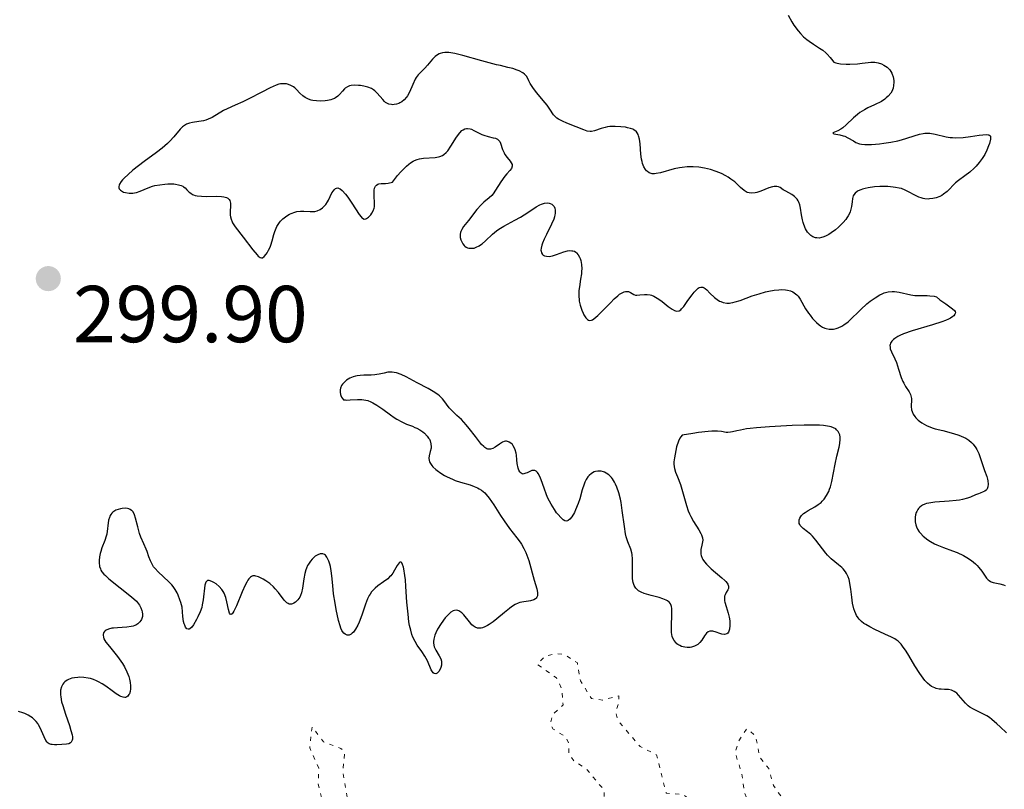
# Model space of a CAD drawing. Units: metres. Extents: x 625499 to 628979, y 4674035 to 4676410.
# Drawn here: x 626905 to 627027, y 4674706 to 4674802 of the extents above; entities that cross this region are included whole.
import ezdxf

# ---------------------------------------------------------------- set-up
doc = ezdxf.new("R2010")
doc.units = ezdxf.units.M
doc.header["$MEASUREMENT"] = 0
doc.linetypes.add('DGN Style 5', pattern=[1.217945, 0.521977, -0.695969])
for name, color, linetype, lineweight in [('Cota de punto acotado terreno', 7, 'Continuous', 0), ('Curva de nivel auxiliar', 30, 'DGN Style 5', 0), ('Curva de nivel directora', 30, 'Continuous', 30), ('Punto acotado terreno (símbolo)', 7, 'Continuous', 0)]:
    doc.layers.add(name, color=color, linetype=linetype, lineweight=lineweight)
doc.styles.add('Style-Arial', font='arial.ttf')

# ---------------------------------------------------------------- blocks, each defined once
blk = doc.blocks.new('5PATER')
at = {"layer": 'Punto acotado terreno (símbolo)', "linetype": 'Continuous', "lineweight": 0}
h = blk.add_hatch(color=51, dxfattribs=at)
edge = h.paths.add_edge_path()
edge.add_ellipse((0, 0), major_axis=(-0.11, -0.111), ratio=0.999422, start_angle=0, end_angle=360)

msp = doc.modelspace()

# ---------------------------------------------------------------- linework, layer by layer
at = {"layer": 'Curva de nivel auxiliar', "color": 30, "linetype": 'DGN Style 5', "lineweight": 0, "elevation": 302.5, "flags": 128}
for points in [[(627010.49, 4674675.02), (627011.83, 4674675.52), (627012.25, 4674677.47), (627013.97, 4674678.56), (627014.65, 4674679.46), (627014.51, 4674680.52), (627013.51, 4674682.2), (627012.54, 4674682.01), (627011.97, 4674681.46), (627010.25, 4674678.41), (627007.46, 4674677.91), (627004.48, 4674675.42), (627003.49, 4674675.94), (627002.26, 4674677.26), (627002.01, 4674678.54), (627002.86, 4674679.53), (627005.51, 4674681.49), (627005.93, 4674683.43), (627008.18, 4674685.55), (627008.47, 4674688.49), (627010.49, 4674690.81), (627012.93, 4674691.57), (627013.86, 4674692.97), (627013.61, 4674693.6), (627012.33, 4674693.68), (627009.3, 4674692.36), (627008.97, 4674692.91), (627009.79, 4674694.57), (627010.13, 4674696.52), (627008.5, 4674697.04), (627007.4, 4674697.77), (627006.41, 4674697.86), (627003.48, 4674696.21), (627002.47, 4674696.49), (627002.59, 4674697.71), (627004, 4674700.48), (627004.27, 4674702.55), (627004.7, 4674703.45), (627004.46, 4674704.47), (627003.38, 4674704.83), (627001.54, 4674703.92), (627000.31, 4674704.32), (626998.8, 4674706.44), (626998.21, 4674708.55), (626997.08, 4674710.01), (626996.58, 4674712.63), (626995.49, 4674713.51), (626994.48, 4674712.01), (626994.03, 4674710.55), (626994.86, 4674707.94), (626995.2, 4674705.57), (626995.87, 4674703.94), (626995.89, 4674702.92), (626995.39, 4674701.98), (626993.39, 4674700.21), (626992.14, 4674697.12), (626990.88, 4674695.86), (626989.94, 4674695.99), (626988.77, 4674697.42), (626988.56, 4674698.34), (626988.8, 4674699.44), (626990.24, 4674702.2), (626990.06, 4674703.5), (626987.55, 4674705.32), (626985.48, 4674705.49), (626984.27, 4674710.26), (626982.25, 4674711.27), (626979.48, 4674714.51), (626979.19, 4674715.6), (626979.62, 4674716.78), (626979.57, 4674717.58), (626977.56, 4674717.05), (626976.2, 4674717.24), (626974.82, 4674719.46), (626974.43, 4674721.69), (626972.84, 4674722.73), (626971.88, 4674722.83), (626970.47, 4674722.54), (626969.44, 4674721.51), (626971.82, 4674719.82), (626972.48, 4674718.5), (626972.67, 4674716.45), (626971.37, 4674715.26), (626971.07, 4674714.03), (626971.44, 4674713.46), (626972.96, 4674712.48), (626973.4, 4674711.62), (626973.38, 4674710.38), (626973.99, 4674709.5), (626975.52, 4674708.53), (626977.75, 4674705.88), (626977.77, 4674704.86), (626977.33, 4674703.97), (626976.72, 4674703.63), (626974.72, 4674703.56), (626974.3, 4674702.18), (626974.42, 4674701.43), (626976.61, 4674699.63), (626978.01, 4674697.05), (626978.93, 4674696.43), (626978.94, 4674695.53)], [(626978.94, 4674695.53), (626978.55, 4674695.28), (626977.35, 4674695.39), (626976.51, 4674696.09), (626975.22, 4674696.37), (626974.54, 4674696.13), (626973.46, 4674695.1), (626972.57, 4674695.22), (626972.48, 4674696.06), (626973.05, 4674697.45), (626972.94, 4674698.45), (626970.63, 4674700.64), (626968.56, 4674702.29), (626967.28, 4674702.36), (626965.46, 4674703.16), (626964.42, 4674701.92), (626963.43, 4674701.45), (626961.88, 4674702.89), (626961.47, 4674704.52), (626959.65, 4674698.42), (626958.48, 4674696.41), (626957.94, 4674697.48), (626957.54, 4674700.59), (626956.62, 4674701.61), (626954.21, 4674702.37), (626952.54, 4674701.22), (626952.19, 4674701.27), (626951.45, 4674701.79), (626950.49, 4674703.24), (626948.54, 4674701.87), (626947.41, 4674702.42), (626945.93, 4674704.47), (626945.29, 4674708.17), (626945.52, 4674710.55), (626945.06, 4674711.04), (626942.87, 4674711.88), (626941.47, 4674713.72), (626941.17, 4674711.11), (626942.29, 4674708.59), (626942.23, 4674706.61), (626942.78, 4674704.38), (626942.47, 4674703.29), (626940.77, 4674703.64), (626940.07, 4674703.06), (626938.36, 4674699.54), (626938.84, 4674697.36), (626938.54, 4674696.5), (626937.3, 4674697.28), (626936.6, 4674698.61), (626935.7, 4674699.44), (626934.38, 4674699.78), (626932.43, 4674699.89), (626932.05, 4674699.51), (626932.02, 4674697.48), (626930.74, 4674696.64), (626925.87, 4674697.84), (626923.98, 4674699.04), (626923.41, 4674699.06), (626922.93, 4674698.59), (626923.44, 4674697.45), (626925.65, 4674695.69), (626926.2, 4674694.6), (626926.3, 4674693.24), (626926.78, 4674692.69), (626929.37, 4674692.45), (626930.9, 4674690.92), (626933.47, 4674691.02), (626934.53, 4674689.21), (626935.37, 4674688.4), (626937.48, 4674689.51), (626938.52, 4674689.52), (626935.75, 4674685.83), (626935.52, 4674684.7), (626935.69, 4674682.4), (626935.03, 4674680.98), (626935.28, 4674680.36), (626937.53, 4674680.34), (626939.47, 4674681.48), (626939.48, 4674684.13), (626940.46, 4674684.95), (626942.38, 4674685.86), (626943.32, 4674685.37), (626944.6, 4674685.21), (626947.11, 4674686.05), (626947.51, 4674685.55), (626947.55, 4674684.74), (626947.14, 4674683.45), (626946.62, 4674682.7), (626944.54, 4674681.72), (626942.89, 4674679.55), (626942.9, 4674678.95), (626944.1, 4674677.1), (626944.78, 4674676.64), (626945.69, 4674676.6), (626947.64, 4674677.44), (626949, 4674676.97), (626949.38, 4674676.6), (626949.33, 4674675.61), (626948.18, 4674673.21), (626949.45, 4674672.82), (626950.41, 4674673.3)]]:
    msp.add_lwpolyline(points, dxfattribs=at)
at = {"layer": 'Curva de nivel directora', "color": 30, "linetype": 'Continuous', "lineweight": 30, "elevation": 300, "flags": 128}
for points in [[(627000.61, 4674802.16), (627001.1, 4674801.32), (627001.35, 4674800.93), (627001.87, 4674800.21), (627002.14, 4674799.89), (627002.54, 4674799.47), (627002.96, 4674799.11), (627003.23, 4674798.91), (627003.79, 4674798.54), (627004.54, 4674798.06), (627004.92, 4674797.79), (627005.29, 4674797.49), (627005.47, 4674797.31), (627005.84, 4674796.91), (627006.02, 4674796.68), (627006.29, 4674796.3), (627006.54, 4674796.21), (627006.73, 4674796.17), (627007.14, 4674796.1), (627007.83, 4674796.06), (627008.3, 4674796.06), (627009.23, 4674796.12), (627009.84, 4674796.19), (627010.57, 4674796.28)], [(626982.42, 4674784.26), (626982.34, 4674784.88), (626982.22, 4674786.18), (626982.15, 4674786.74), (626982.05, 4674787.15), (626981.99, 4674787.32), (626981.87, 4674787.54), (626981.72, 4674787.72), (626981.62, 4674787.8), (626981.46, 4674787.91), (626981.33, 4674787.97), (626981.04, 4674788.08), (626980.68, 4674788.17), (626980.41, 4674788.22), (626979.83, 4674788.29), (626979.15, 4674788.33), (626978.48, 4674788.3), (626978.18, 4674788.26), (626977.89, 4674788.21), (626977.39, 4674788.07), (626976.56, 4674787.79), (626976.2, 4674787.71), (626976.01, 4674787.71), (626975.64, 4674787.76), (626975.24, 4674787.89), (626974.29, 4674788.27), (626973.13, 4674788.74), (626972.57, 4674788.99), (626972.07, 4674789.24), (626971.87, 4674789.37), (626971.71, 4674789.5), (626971.45, 4674789.78), (626971, 4674790.48), (626970.66, 4674790.95), (626970.17, 4674791.53), (626969.38, 4674792.49), (626968.97, 4674793.05), (626968.58, 4674793.68), (626968.39, 4674794.01), (626968.15, 4674794.54), (626967.87, 4674794.81), (626967.67, 4674794.97), (626967.21, 4674795.22), (626966.96, 4674795.33), (626966.41, 4674795.51), (626965.79, 4674795.67), (626964.88, 4674795.88), (626964.39, 4674796), (626962.58, 4674796.48), (626960.2, 4674797.13), (626959.22, 4674797.37), (626958.46, 4674797.5), (626958.15, 4674797.52), (626957.97, 4674797.52), (626957.66, 4674797.49), (626957.4, 4674797.41), (626957.24, 4674797.34), (626956.94, 4674797.14), (626956.78, 4674797), (626956.45, 4674796.67), (626955.8, 4674795.93), (626955.49, 4674795.58), (626955.19, 4674795.28), (626954.81, 4674794.91), (626954.64, 4674794.72), (626954.4, 4674794.4), (626954.29, 4674794.21), (626953.98, 4674793.55), (626953.58, 4674792.58), (626953.34, 4674792.14), (626953.21, 4674791.95), (626952.92, 4674791.63), (626952.61, 4674791.38), (626952.39, 4674791.26), (626952.24, 4674791.19), (626951.95, 4674791.09), (626951.66, 4674791.04), (626951.52, 4674791.03), (626951.32, 4674791.04), (626951.02, 4674791.11), (626950.74, 4674791.23), (626950.61, 4674791.32), (626950.48, 4674791.42), (626950.24, 4674791.66), (626949.57, 4674792.46), (626949.27, 4674792.75), (626949.12, 4674792.87), (626948.86, 4674793.03), (626948.41, 4674793.21), (626947.88, 4674793.34), (626947.5, 4674793.4), (626947.24, 4674793.43), (626946.75, 4674793.44), (626946.32, 4674793.41), (626946.13, 4674793.36), (626945.85, 4674793.26), (626945.6, 4674793.09), (626945.48, 4674792.98), (626945.24, 4674792.71), (626944.88, 4674792.29), (626944.66, 4674792.09)], [(627010.57, 4674796.28), (627010.91, 4674796.3), (627011.38, 4674796.3), (627011.62, 4674796.27), (627011.82, 4674796.23), (627012.23, 4674796.1), (627012.52, 4674795.96), (627012.91, 4674795.69), (627013.15, 4674795.47), (627013.25, 4674795.35), (627013.39, 4674795.16), (627013.51, 4674794.96), (627013.57, 4674794.81), (627013.68, 4674794.51), (627013.76, 4674794.04), (627013.77, 4674793.82), (627013.73, 4674793.4), (627013.66, 4674793.1), (627013.59, 4674792.88), (627013.53, 4674792.74), (627013.37, 4674792.47), (627013.07, 4674792.1), (627012.82, 4674791.87), (627012.63, 4674791.72), (627012.21, 4674791.44), (627011.36, 4674791.01), (627010.53, 4674790.62), (627010.11, 4674790.4), (627009.52, 4674790.04), (627009.25, 4674789.83), (627008.75, 4674789.39), (627007.84, 4674788.51), (627007.41, 4674788.15), (627007.19, 4674788), (627006.78, 4674787.78), (627006.18, 4674787.52), (627006.32, 4674787.4), (627007.04, 4674787.28), (627007.45, 4674787.17), (627007.65, 4674787.1), (627008.03, 4674786.92), (627008.73, 4674786.52), (627009.05, 4674786.34), (627009.5, 4674786.17), (627009.74, 4674786.12), (627010.16, 4674786.08), (627010.99, 4674786.09), (627011.97, 4674786.17), (627012.52, 4674786.24), (627013.4, 4674786.37), (627014.27, 4674786.55), (627014.7, 4674786.66), (627016.95, 4674787.35), (627017.4, 4674787.45), (627017.61, 4674787.48), (627017.94, 4674787.5), (627018.25, 4674787.49), (627018.89, 4674787.38), (627020.26, 4674787.05), (627020.77, 4674786.97), (627021.05, 4674786.94), (627021.48, 4674786.93), (627022.38, 4674786.97), (627023.28, 4674787.08), (627024.36, 4674787.23), (627024.8, 4674787.28), (627025.29, 4674787.32), (627025.46, 4674787.3), (627025.56, 4674787.28), (627025.69, 4674787.21), (627025.77, 4674787.1), (627025.77, 4674786.75), (627025.64, 4674786.22), (627025.53, 4674785.9), (627025.31, 4674785.38), (627025.05, 4674784.85), (627024.89, 4674784.59), (627024.73, 4674784.33), (627024.38, 4674783.85), (627024, 4674783.4), (627023.73, 4674783.13), (627023.19, 4674782.64), (627022.58, 4674782.18), (627021.81, 4674781.61), (627021.44, 4674781.3), (627020.37, 4674780.23), (627019.94, 4674779.9), (627019.71, 4674779.76), (627019.48, 4674779.64), (627019, 4674779.46), (627018.61, 4674779.37), (627018.21, 4674779.32), (627018.01, 4674779.31), (627017.62, 4674779.34), (627017.42, 4674779.37), (627017.14, 4674779.44), (627016.87, 4674779.53), (627016.35, 4674779.8), (627015.6, 4674780.22), (627015.17, 4674780.42), (627014.69, 4674780.6)], [(626944.66, 4674792.09), (626944.39, 4674791.9), (626944.24, 4674791.81), (626943.99, 4674791.7), (626943.8, 4674791.63), (626943.39, 4674791.53), (626943.1, 4674791.49), (626942.48, 4674791.46), (626942.01, 4674791.49), (626941.56, 4674791.56), (626941.34, 4674791.61), (626941.04, 4674791.71), (626940.78, 4674791.83), (626940.61, 4674791.93), (626940.32, 4674792.13), (626939.95, 4674792.47), (626939.52, 4674792.92), (626939.31, 4674793.11), (626939.16, 4674793.23), (626938.84, 4674793.42), (626938.52, 4674793.54), (626938.31, 4674793.6), (626937.92, 4674793.64), (626937.54, 4674793.63), (626937.34, 4674793.59), (626936.99, 4674793.47), (626936.26, 4674793.14), (626935.22, 4674792.59), (626933.62, 4674791.74), (626932.87, 4674791.37), (626931.93, 4674790.95), (626930.92, 4674790.53), (626930.47, 4674790.3), (626929.07, 4674789.45), (626928.55, 4674789.21), (626928.27, 4674789.12), (626927.99, 4674789.04), (626927.39, 4674788.93), (626926.61, 4674788.81), (626926.23, 4674788.72), (626925.88, 4674788.6), (626925.72, 4674788.52), (626925.5, 4674788.38), (626925.35, 4674788.26), (626925.08, 4674788), (626924.27, 4674787.02), (626923.78, 4674786.48), (626923.49, 4674786.2), (626922.84, 4674785.64), (626922.13, 4674785.09), (626920.61, 4674783.97), (626919.2, 4674782.88), (626918.6, 4674782.37), (626918.1, 4674781.9), (626917.9, 4674781.69), (626917.74, 4674781.49), (626917.52, 4674781.15), (626917.48, 4674781.04), (626917.44, 4674780.85), (626917.46, 4674780.68), (626917.5, 4674780.58), (626917.66, 4674780.4), (626917.77, 4674780.32), (626918.05, 4674780.18), (626918.3, 4674780.1), (626918.72, 4674780.03), (626919.18, 4674780.03), (626919.42, 4674780.06), (626919.65, 4674780.12), (626920.12, 4674780.28), (626921.1, 4674780.7), (626921.65, 4674780.89), (626921.94, 4674780.97), (626922.55, 4674781.09), (626923.16, 4674781.16), (626923.56, 4674781.18), (626924.27, 4674781.18), (626924.5, 4674781.16), (626924.89, 4674781.09), (626925.21, 4674780.99), (626925.39, 4674780.91), (626925.5, 4674780.84), (626925.7, 4674780.68), (626925.91, 4674780.47), (626926.21, 4674780.16), (626926.39, 4674780.02), (626926.6, 4674779.89), (626926.72, 4674779.83), (626926.93, 4674779.76), (626927.17, 4674779.71), (626927.72, 4674779.66), (626928.34, 4674779.64), (626929.55, 4674779.66), (626930.22, 4674779.64), (626930.5, 4674779.6), (626930.84, 4674779.5), (626931.02, 4674779.41), (626931.18, 4674779.24), (626931.25, 4674779.11), (626931.32, 4674778.81), (626931.34, 4674778.46)], [(626957.68, 4674784.73), (626957.83, 4674784.83), (626958.13, 4674785.08), (626958.32, 4674785.3), (626958.73, 4674785.87), (626959.43, 4674787), (626959.82, 4674787.53), (626960.09, 4674787.81), (626960.23, 4674787.92), (626960.44, 4674788.03), (626960.66, 4674788.09), (626960.8, 4674788.09), (626961.1, 4674788.03), (626961.26, 4674787.98), (626961.57, 4674787.83), (626962.22, 4674787.48), (626962.56, 4674787.32), (626962.82, 4674787.23), (626963.34, 4674787.08), (626963.98, 4674786.93), (626964.26, 4674786.85), (626964.49, 4674786.73), (626964.59, 4674786.66), (626964.72, 4674786.54), (626964.79, 4674786.44), (626964.9, 4674786.23), (626965.14, 4674785.46), (626965.32, 4674785.06), (626965.43, 4674784.86), (626965.71, 4674784.48), (626966.07, 4674784.02), (626966.22, 4674783.81), (626966.32, 4674783.61), (626966.35, 4674783.38), (626966.26, 4674783.12), (626966.05, 4674782.85), (626965.66, 4674782.42), (626965.44, 4674782.16), (626964.94, 4674781.44), (626964.28, 4674780.4), (626963.95, 4674779.95), (626963.79, 4674779.76), (626963.46, 4674779.45), (626962.8, 4674778.91), (626962.46, 4674778.6), (626961.95, 4674778.01), (626960.92, 4674776.66), (626960.3, 4674775.88), (626960.06, 4674775.51), (626959.95, 4674775.26), (626959.91, 4674775.13), (626959.87, 4674774.94), (626959.86, 4674774.8), (626959.88, 4674774.53), (626959.95, 4674774.25), (626960.1, 4674773.91), (626960.2, 4674773.75), (626960.37, 4674773.54), (626960.47, 4674773.45), (626960.63, 4674773.34), (626960.8, 4674773.26), (626960.93, 4674773.22), (626961.18, 4674773.19), (626961.31, 4674773.19), (626961.59, 4674773.22), (626961.86, 4674773.31), (626962.23, 4674773.49), (626962.41, 4674773.6), (626962.61, 4674773.76), (626963, 4674774.11), (626963.87, 4674774.94), (626964.39, 4674775.37), (626964.68, 4674775.57), (626965.31, 4674775.95), (626966.68, 4674776.69), (626967.35, 4674777.06), (626968.26, 4674777.63), (626969.31, 4674778.32), (626969.76, 4674778.57), (626969.97, 4674778.66), (626970.36, 4674778.79), (626970.71, 4674778.83), (626970.92, 4674778.81), (626971.04, 4674778.77), (626971.27, 4674778.66), (626971.46, 4674778.48), (626971.54, 4674778.37), (626971.62, 4674778.18), (626971.67, 4674777.94), (626971.68, 4674777.81), (626971.67, 4674777.52), (626971.64, 4674777.36), (626971.58, 4674777.1), (626971.49, 4674776.81), (626971.23, 4674776.19), (626970.59, 4674774.91), (626970.3, 4674774.32), (626970.09, 4674773.81), (626970.01, 4674773.58), (626969.93, 4674773.19), (626969.91, 4674772.97)], [(626931.34, 4674778.46), (626931.3, 4674777.74), (626931.31, 4674777.3), (626931.33, 4674777.09), (626931.4, 4674776.79), (626931.52, 4674776.49), (626931.6, 4674776.34), (626931.92, 4674775.85), (626932.9, 4674774.59), (626934.11, 4674772.98), (626934.63, 4674772.36), (626934.77, 4674772.22), (626935, 4674772.05), (626935.2, 4674772), (626935.31, 4674772.02), (626935.53, 4674772.17), (626935.76, 4674772.44), (626935.89, 4674772.61), (626936.07, 4674772.94), (626936.25, 4674773.34), (626936.33, 4674773.58), (626936.49, 4674774.11), (626936.71, 4674774.89), (626936.85, 4674775.29), (626937.1, 4674775.88), (626937.26, 4674776.15), (626937.43, 4674776.41), (626937.56, 4674776.56), (626937.85, 4674776.86), (626938, 4674776.99), (626938.32, 4674777.23), (626938.65, 4674777.42), (626938.88, 4674777.53), (626939.32, 4674777.69), (626939.56, 4674777.75), (626940.02, 4674777.8), (626940.46, 4674777.8), (626941.21, 4674777.74), (626941.63, 4674777.74), (626941.82, 4674777.76), (626942.09, 4674777.83), (626942.46, 4674777.99), (626942.77, 4674778.22), (626942.93, 4674778.36), (626943.16, 4674778.63), (626943.38, 4674778.97), (626943.49, 4674779.17), (626943.94, 4674780.08), (626944.11, 4674780.34), (626944.2, 4674780.45), (626944.38, 4674780.62), (626944.49, 4674780.66), (626944.65, 4674780.68), (626944.83, 4674780.63), (626944.95, 4674780.56), (626945.22, 4674780.36), (626945.63, 4674779.91), (626945.9, 4674779.55), (626946.42, 4674778.78), (626947.32, 4674777.4), (626947.55, 4674777.1), (626947.65, 4674776.99), (626947.75, 4674776.91), (626947.95, 4674776.82), (626948.13, 4674776.83), (626948.25, 4674776.88), (626948.49, 4674777.07), (626948.75, 4674777.36), (626948.88, 4674777.54), (626949.04, 4674777.84), (626949.17, 4674778.16), (626949.21, 4674778.33), (626949.23, 4674778.51), (626949.24, 4674778.87), (626949.19, 4674779.62), (626949.17, 4674779.98), (626949.2, 4674780.43), (626949.24, 4674780.64), (626949.35, 4674780.9), (626949.46, 4674781.03), (626949.63, 4674781.15), (626949.76, 4674781.19), (626950.06, 4674781.22), (626950.59, 4674781.24), (626950.91, 4674781.27), (626951.46, 4674781.4), (626952.1, 4674782.22), (626952.49, 4674782.68), (626952.74, 4674782.94), (626953.19, 4674783.38), (626953.49, 4674783.64), (626953.69, 4674783.79), (626954.04, 4674784.02), (626954.21, 4674784.11), (626954.52, 4674784.24), (626954.8, 4674784.32), (626955.32, 4674784.39), (626956.77, 4674784.48), (626957.16, 4674784.54), (626957.34, 4674784.59), (626957.68, 4674784.73)], [(627014.69, 4674780.6), (627014.42, 4674780.67), (627013.98, 4674780.76), (627013.67, 4674780.8), (627013.02, 4674780.85), (627012.01, 4674780.85), (627011.35, 4674780.81), (627010.55, 4674780.7), (627010.2, 4674780.63), (627009.86, 4674780.54), (627009.66, 4674780.47), (627009.33, 4674780.32), (627009.19, 4674780.23), (627008.97, 4674780.05), (627008.8, 4674779.84), (627008.72, 4674779.69), (627008.62, 4674779.37), (627008.56, 4674778.97), (627008.49, 4674778.37), (627008.43, 4674778.04), (627008.32, 4674777.7), (627008.25, 4674777.52), (627008.1, 4674777.24), (627007.92, 4674776.96), (627007.78, 4674776.77), (627007.45, 4674776.38), (627006.89, 4674775.83), (627006.49, 4674775.48), (627005.96, 4674775.09), (627005.7, 4674774.92), (627005.42, 4674774.77), (627005.25, 4674774.68), (627004.92, 4674774.55), (627004.76, 4674774.51), (627004.47, 4674774.46), (627004.19, 4674774.47), (627004.02, 4674774.5), (627003.69, 4674774.62), (627003.46, 4674774.77), (627003.18, 4674775.04), (627003.05, 4674775.2), (627002.79, 4674775.62), (627002.58, 4674776.13), (627002.49, 4674776.41), (627002.42, 4674776.71), (627002.3, 4674777.34), (627002.16, 4674778.18), (627002.06, 4674778.57), (627001.94, 4674778.92), (627001.87, 4674779.08), (627001.74, 4674779.29), (627001.64, 4674779.41), (627001.43, 4674779.62), (627001.07, 4674779.88), (627000.34, 4674780.27), (627000.02, 4674780.47), (626999.63, 4674780.72), (626999.43, 4674780.81), (626999.21, 4674780.86), (626999.09, 4674780.88), (626998.9, 4674780.87), (626998.68, 4674780.83), (626998.22, 4674780.69), (626997.21, 4674780.28), (626996.74, 4674780.12), (626996.52, 4674780.06), (626996.12, 4674780.02), (626995.77, 4674780.06), (626995.55, 4674780.13), (626995.41, 4674780.19), (626995.14, 4674780.36), (626994.69, 4674780.76), (626993.98, 4674781.44), (626993.52, 4674781.79), (626993.16, 4674782.02), (626992.9, 4674782.17), (626992.34, 4674782.46), (626991.66, 4674782.74), (626990.96, 4674782.98), (626990.6, 4674783.08), (626990.24, 4674783.16), (626989.54, 4674783.27), (626988.84, 4674783.32), (626988.38, 4674783.32), (626988.07, 4674783.3), (626987.46, 4674783.24), (626987.13, 4674783.18), (626986.47, 4674783.04), (626984.78, 4674782.58), (626984.24, 4674782.46), (626984.01, 4674782.43), (626983.72, 4674782.44), (626983.59, 4674782.46), (626983.34, 4674782.56), (626983.13, 4674782.71), (626983.03, 4674782.8), (626982.88, 4674782.97), (626982.69, 4674783.3), (626982.53, 4674783.73), (626982.47, 4674783.98), (626982.42, 4674784.26)], [(626969.91, 4674772.97), (626969.92, 4674772.84), (626969.98, 4674772.62), (626970.1, 4674772.43), (626970.18, 4674772.35), (626970.33, 4674772.26), (626970.61, 4674772.19), (626970.95, 4674772.18), (626971.15, 4674772.21), (626971.36, 4674772.26), (626971.82, 4674772.41), (626972.77, 4674772.75), (626973.21, 4674772.87), (626973.41, 4674772.9), (626973.76, 4674772.89), (626973.87, 4674772.87), (626974.06, 4674772.81), (626974.23, 4674772.7), (626974.34, 4674772.61), (626974.53, 4674772.39), (626974.69, 4674772.1), (626974.77, 4674771.94), (626974.86, 4674771.66), (626974.95, 4674771.19), (626974.97, 4674770.64), (626974.96, 4674770.34), (626974.93, 4674770.03), (626974.83, 4674769.36), (626974.68, 4674768.41), (626974.62, 4674767.93), (626974.6, 4674767.44), (626974.61, 4674767.2), (626974.64, 4674766.83), (626974.67, 4674766.6), (626974.77, 4674766.14), (626974.98, 4674765.51), (626975.14, 4674765.14), (626975.25, 4674764.92), (626975.47, 4674764.56), (626975.69, 4674764.32), (626975.8, 4674764.25), (626975.98, 4674764.21), (626976.18, 4674764.25), (626976.3, 4674764.3), (626976.49, 4674764.43), (626976.97, 4674764.84), (626977.58, 4674765.46), (626978.53, 4674766.43), (626979.01, 4674766.9), (626979.47, 4674767.3), (626979.68, 4674767.47), (626979.98, 4674767.66), (626980.24, 4674767.78), (626980.4, 4674767.82), (626980.5, 4674767.83), (626980.68, 4674767.82), (626980.8, 4674767.8), (626981.03, 4674767.7), (626981.44, 4674767.46), (626981.65, 4674767.38), (626981.82, 4674767.36), (626982.2, 4674767.39), (626982.78, 4674767.46), (626983.11, 4674767.46), (626983.46, 4674767.41), (626983.64, 4674767.35), (626983.94, 4674767.23), (626984.14, 4674767.12), (626984.54, 4674766.86), (626984.95, 4674766.57), (626985.73, 4674765.97), (626986.22, 4674765.62), (626986.5, 4674765.46), (626986.62, 4674765.42), (626986.79, 4674765.38), (626987.09, 4674765.42), (626987.27, 4674765.54), (626987.39, 4674765.65), (626987.66, 4674765.96), (626988.18, 4674766.7), (626988.69, 4674767.41), (626988.95, 4674767.74), (626989.3, 4674768.12), (626989.46, 4674768.24), (626989.57, 4674768.3), (626989.76, 4674768.37), (626990.03, 4674768.35), (626990.2, 4674768.28), (626990.31, 4674768.21), (626990.52, 4674768.02), (626990.91, 4674767.63), (626991.48, 4674767.07), (626991.8, 4674766.82), (626992.11, 4674766.63), (626992.28, 4674766.56), (626992.55, 4674766.47), (626992.99, 4674766.39), (626993.32, 4674766.39), (626993.49, 4674766.41), (626993.76, 4674766.45), (626994.05, 4674766.52)], [(626994.05, 4674766.52), (626994.68, 4674766.72), (626996.16, 4674767.27), (626997.02, 4674767.55), (626997.83, 4674767.77), (626998.24, 4674767.87), (626998.87, 4674767.98), (626999.47, 4674768.04), (626999.76, 4674768.05), (627000.31, 4674768.03), (627000.56, 4674768), (627000.91, 4674767.91), (627001.21, 4674767.77), (627001.39, 4674767.66), (627001.71, 4674767.39), (627001.85, 4674767.23), (627002.1, 4674766.88), (627002.8, 4674765.67), (627003.15, 4674765.12), (627003.35, 4674764.86), (627003.65, 4674764.48), (627004.14, 4674763.97), (627004.48, 4674763.68), (627004.65, 4674763.56), (627004.91, 4674763.4), (627005.18, 4674763.28), (627005.36, 4674763.22), (627005.71, 4674763.14), (627005.89, 4674763.13), (627006.25, 4674763.14), (627006.61, 4674763.21), (627006.84, 4674763.29), (627007.3, 4674763.51), (627007.56, 4674763.68), (627008.07, 4674764.07), (627008.57, 4674764.54), (627009.27, 4674765.23), (627009.64, 4674765.59), (627010.42, 4674766.28), (627010.82, 4674766.61), (627011.43, 4674767.05), (627012.01, 4674767.4), (627012.29, 4674767.54), (627012.55, 4674767.64), (627013.06, 4674767.77), (627013.53, 4674767.82), (627013.84, 4674767.8), (627014.44, 4674767.72), (627015.86, 4674767.41), (627016.37, 4674767.34), (627016.63, 4674767.32), (627017.16, 4674767.31), (627017.88, 4674767.32), (627018.24, 4674767.3), (627018.78, 4674767.22), (627019.05, 4674767.14), (627019.49, 4674766.8), (627020.21, 4674766.28), (627021.06, 4674765.68), (627021.28, 4674765.47), (627021.36, 4674765.34), (627021.4, 4674765.16), (627021.35, 4674764.99), (627021.21, 4674764.8), (627021.1, 4674764.7), (627020.78, 4674764.49), (627020.57, 4674764.38), (627020.19, 4674764.21), (627019.72, 4674764.04), (627018.57, 4674763.68), (627016.03, 4674762.92), (627014.95, 4674762.54), (627014.51, 4674762.36), (627014.27, 4674762.24), (627013.87, 4674761.99), (627013.72, 4674761.87), (627013.49, 4674761.63), (627013.35, 4674761.39), (627013.3, 4674761.22), (627013.28, 4674761.11), (627013.29, 4674760.89), (627013.32, 4674760.7), (627013.45, 4674760.31), (627013.87, 4674759.46), (627014.08, 4674758.98), (627014.34, 4674758.18), (627014.67, 4674757.12), (627014.86, 4674756.64), (627014.98, 4674756.42), (627015.22, 4674756.03), (627015.68, 4674755.35), (627015.84, 4674755.03), (627015.89, 4674754.87), (627015.95, 4674754.53), (627015.95, 4674754.19), (627015.93, 4674753.74), (627015.93, 4674753.52), (627015.97, 4674753.1), (627016.02, 4674752.89), (627016.15, 4674752.59), (627016.35, 4674752.28)], [(626974.54, 4674741.49), (626974.22, 4674740.69), (626974.06, 4674740.37), (626973.74, 4674739.83), (626973.5, 4674739.53), (626973.3, 4674739.36), (626973.2, 4674739.31), (626973.05, 4674739.28), (626972.89, 4674739.32), (626972.67, 4674739.44), (626972.36, 4674739.72), (626972.03, 4674740.1), (626971.86, 4674740.33), (626971.58, 4674740.72), (626971.17, 4674741.39), (626970.78, 4674742.14), (626970.6, 4674742.54), (626970.29, 4674743.37), (626969.94, 4674744.41), (626969.76, 4674744.85), (626969.58, 4674745.21), (626969.48, 4674745.35), (626969.32, 4674745.5), (626969.16, 4674745.58), (626969.04, 4674745.6), (626968.79, 4674745.57), (626968.53, 4674745.47), (626968.19, 4674745.31), (626968.03, 4674745.23), (626967.8, 4674745.16), (626967.7, 4674745.14), (626967.56, 4674745.16), (626967.33, 4674745.33), (626967.27, 4674745.42), (626967.16, 4674745.63), (626967.08, 4674745.88), (626966.96, 4674746.46), (626966.92, 4674746.9), (626966.86, 4674747.47), (626966.81, 4674747.75), (626966.71, 4674748.15), (626966.64, 4674748.34), (626966.47, 4674748.65), (626966.36, 4674748.79), (626966.18, 4674748.97), (626965.97, 4674749.11), (626965.86, 4674749.16), (626965.63, 4674749.21), (626965.51, 4674749.21), (626965.32, 4674749.17), (626965.13, 4674749.09), (626964.74, 4674748.84), (626964.2, 4674748.46), (626963.93, 4674748.31), (626963.65, 4674748.22), (626963.52, 4674748.21), (626963.32, 4674748.24), (626963.19, 4674748.29), (626962.93, 4674748.45), (626962.8, 4674748.56), (626962.54, 4674748.82), (626962.28, 4674749.13), (626961.77, 4674749.8), (626961, 4674750.81), (626960.62, 4674751.27), (626960.04, 4674751.9), (626959.46, 4674752.43), (626958.78, 4674753.06), (626958.5, 4674753.36), (626958.16, 4674753.83), (626957.86, 4674754.27), (626957.67, 4674754.5), (626957.3, 4674754.85), (626957.08, 4674755.02), (626956.53, 4674755.38), (626955.9, 4674755.75), (626954.52, 4674756.49), (626953.17, 4674757.21), (626952.54, 4674757.5), (626951.95, 4674757.71), (626951.67, 4674757.77), (626951.4, 4674757.8), (626951.23, 4674757.8), (626950.89, 4674757.78), (626950.42, 4674757.69), (626949.81, 4674757.55), (626949.5, 4674757.49), (626949.28, 4674757.46), (626948.82, 4674757.43), (626947.91, 4674757.42), (626947.45, 4674757.4), (626947.05, 4674757.34), (626946.86, 4674757.3), (626946.56, 4674757.22), (626946.14, 4674757.04), (626945.75, 4674756.79), (626945.56, 4674756.63), (626945.26, 4674756.31), (626945.13, 4674756.13), (626944.99, 4674755.82), (626944.94, 4674755.6)], [(626944.94, 4674755.6), (626944.94, 4674755.48), (626944.94, 4674755.3), (626945, 4674755.04), (626945.04, 4674754.91), (626945.14, 4674754.7), (626945.36, 4674754.38), (626945.61, 4674754.34), (626945.8, 4674754.33), (626946.21, 4674754.34), (626947.13, 4674754.4), (626947.63, 4674754.39), (626948.14, 4674754.32), (626948.39, 4674754.26), (626948.77, 4674754.12), (626949.02, 4674754), (626949.52, 4674753.71), (626950.25, 4674753.19), (626951.2, 4674752.48), (626951.65, 4674752.16), (626951.98, 4674751.95), (626952.62, 4674751.61), (626953.21, 4674751.35), (626953.93, 4674751.08), (626954.25, 4674750.94), (626954.47, 4674750.84), (626954.87, 4674750.63), (626955.21, 4674750.39), (626955.42, 4674750.23), (626955.76, 4674749.86), (626955.95, 4674749.6), (626956.04, 4674749.46), (626956.14, 4674749.25), (626956.24, 4674748.9), (626956.27, 4674748.54), (626956.25, 4674748.35), (626956.16, 4674747.96), (626956.02, 4674747.41), (626955.99, 4674747.12), (626956.02, 4674746.82), (626956.07, 4674746.67), (626956.18, 4674746.43), (626956.34, 4674746.2), (626956.49, 4674746.04), (626956.83, 4674745.72), (626957.03, 4674745.56), (626957.46, 4674745.26), (626957.93, 4674744.97), (626958.25, 4674744.8), (626958.9, 4674744.49), (626959.25, 4674744.35), (626959.92, 4674744.12), (626961.11, 4674743.78), (626961.62, 4674743.61), (626962.04, 4674743.42), (626962.24, 4674743.32), (626962.52, 4674743.14), (626962.92, 4674742.81), (626963.11, 4674742.61), (626963.49, 4674742.16), (626964.07, 4674741.31), (626964.88, 4674739.99), (626965.32, 4674739.32), (626966.02, 4674738.37), (626966.92, 4674737.21), (626967.31, 4674736.67), (626967.48, 4674736.41), (626967.78, 4674735.9), (626968.02, 4674735.4), (626968.16, 4674735.07), (626968.39, 4674734.4), (626969.06, 4674731.95), (626969.39, 4674730.88), (626969.48, 4674730.41), (626969.49, 4674730.14), (626969.47, 4674730.01), (626969.41, 4674729.85), (626969.31, 4674729.72), (626969.23, 4674729.64), (626969.01, 4674729.51), (626968.62, 4674729.38), (626968.34, 4674729.33), (626967.78, 4674729.25), (626967.3, 4674729.17), (626967.07, 4674729.1), (626966.7, 4674728.93), (626966.26, 4674728.64), (626966, 4674728.44), (626965.38, 4674727.93), (626964.44, 4674727.15), (626963.96, 4674726.77), (626963.49, 4674726.45), (626963.26, 4674726.31), (626962.94, 4674726.14), (626962.66, 4674726.03), (626962.48, 4674725.99), (626962.16, 4674725.98), (626962.01, 4674726), (626961.74, 4674726.11), (626961.49, 4674726.28), (626961.33, 4674726.42)], [(627016.35, 4674752.28), (627016.48, 4674752.12), (627016.77, 4674751.84), (627016.94, 4674751.7), (627017.24, 4674751.49), (627017.8, 4674751.19), (627018.5, 4674750.9), (627018.91, 4674750.77), (627019.83, 4674750.53), (627021.16, 4674750.19), (627021.82, 4674749.99), (627022.43, 4674749.74), (627022.71, 4674749.59), (627023.09, 4674749.35), (627023.42, 4674749.06), (627023.61, 4674748.86), (627023.94, 4674748.41), (627024.07, 4674748.17), (627024.3, 4674747.69), (627024.48, 4674747.21), (627024.76, 4674746.33), (627025.02, 4674745.57), (627025.3, 4674744.84), (627025.39, 4674744.52), (627025.43, 4674744.3), (627025.46, 4674743.87), (627025.43, 4674743.57), (627025.35, 4674743.32), (627025.3, 4674743.22), (627025.23, 4674743.13), (627025.06, 4674743), (627024.84, 4674742.91), (627024.47, 4674742.78), (627024.26, 4674742.7), (627023.89, 4674742.54), (627023.29, 4674742.28), (627022.92, 4674742.15), (627022.28, 4674741.98), (627021.92, 4674741.91), (627021.51, 4674741.86), (627020.64, 4674741.78), (627018.87, 4674741.64), (627018.12, 4674741.54), (627017.81, 4674741.46), (627017.63, 4674741.4), (627017.33, 4674741.27), (627017.2, 4674741.2), (627016.99, 4674741.04), (627016.82, 4674740.86), (627016.73, 4674740.74), (627016.6, 4674740.5), (627016.54, 4674740.36), (627016.46, 4674740.07), (627016.42, 4674739.79), (627016.41, 4674739.6), (627016.42, 4674739.21), (627016.49, 4674738.81), (627016.56, 4674738.6), (627016.7, 4674738.28), (627016.92, 4674737.95), (627017.06, 4674737.78), (627017.4, 4674737.44), (627017.98, 4674736.98), (627018.31, 4674736.76), (627018.83, 4674736.46), (627019.1, 4674736.33), (627019.91, 4674736), (627021.04, 4674735.6), (627021.62, 4674735.38), (627022.43, 4674735), (627022.82, 4674734.78), (627023.39, 4674734.41), (627023.9, 4674734), (627024.13, 4674733.78), (627024.33, 4674733.54), (627024.69, 4674733.07), (627025.09, 4674732.47), (627025.28, 4674732.21), (627025.48, 4674732), (627025.59, 4674731.91), (627025.76, 4674731.8), (627025.87, 4674731.74), (627026.12, 4674731.66), (627026.94, 4674731.49), (627027.38, 4674731.37), (627027.61, 4674731.28)], [(627002.3, 4674739.98), (627002.55, 4674740.24), (627002.72, 4674740.37), (627003.1, 4674740.61), (627003.94, 4674741.08), (627004.36, 4674741.35), (627004.71, 4674741.62), (627004.87, 4674741.77), (627005.09, 4674742.03), (627005.4, 4674742.46), (627005.66, 4674742.97), (627005.78, 4674743.25), (627005.88, 4674743.56), (627006.05, 4674744.23), (627006.46, 4674746.37), (627006.69, 4674747.35), (627006.96, 4674748.47), (627007.05, 4674748.94), (627007.1, 4674749.48), (627007.09, 4674749.71), (627007.04, 4674750.03), (627006.98, 4674750.17), (627006.84, 4674750.44), (627006.65, 4674750.65), (627006.53, 4674750.75), (627006.28, 4674750.89), (627005.96, 4674751.01), (627005.76, 4674751.06), (627005.28, 4674751.14), (627005, 4674751.18), (627004.5, 4674751.21), (627003.93, 4674751.23), (627002.61, 4674751.22), (627001.14, 4674751.17), (626998.32, 4674751.01), (626996.71, 4674750.88), (626995.9, 4674750.8), (626995.44, 4674750.74), (626994.7, 4674750.61), (626994.23, 4674750.5), (626993.7, 4674750.37), (626993.46, 4674750.33), (626993.11, 4674750.31), (626992.93, 4674750.32), (626992.33, 4674750.43), (626991.85, 4674750.46), (626991.14, 4674750.45), (626990.68, 4674750.42), (626989.5, 4674750.29), (626988.77, 4674750.18), (626987.46, 4674749.95), (626987.29, 4674749.75), (626987.18, 4674749.59), (626986.99, 4674749.21), (626986.76, 4674748.53), (626986.65, 4674748.05), (626986.49, 4674747.16), (626986.44, 4674746.64), (626986.43, 4674746.42), (626986.45, 4674746.05), (626986.49, 4674745.82), (626986.63, 4674745.38), (626986.86, 4674744.8), (626987.23, 4674743.83), (626987.42, 4674743.25), (626987.98, 4674741.24), (626988.22, 4674740.55), (626988.36, 4674740.21), (626988.52, 4674739.88), (626988.86, 4674739.26), (626989.53, 4674738.19), (626989.78, 4674737.76), (626989.87, 4674737.57), (626989.98, 4674737.23), (626990.01, 4674736.92), (626989.99, 4674736.72), (626989.9, 4674736.29), (626989.79, 4674735.78), (626989.77, 4674735.49), (626989.79, 4674735.19), (626989.82, 4674735.02), (626989.94, 4674734.69), (626990.03, 4674734.51), (626990.22, 4674734.24), (626990.46, 4674733.95), (626991.07, 4674733.38), (626992.4, 4674732.26), (626992.76, 4674731.93), (626992.9, 4674731.78), (626993.06, 4674731.58), (626993.13, 4674731.45), (626993.21, 4674731.22), (626993.22, 4674731.12), (626993.2, 4674730.93), (626993.13, 4674730.76), (626992.94, 4674730.44), (626992.78, 4674730.12), (626992.73, 4674729.95), (626992.7, 4674729.68), (626992.71, 4674729.38), (626992.74, 4674729.22)], [(626992.74, 4674729.22), (626992.91, 4674728.69), (626993.19, 4674727.84), (626993.31, 4674727.36), (626993.38, 4674726.9), (626993.39, 4674726.66), (626993.39, 4674726.32), (626993.34, 4674725.86), (626993.26, 4674725.6), (626993.21, 4674725.5), (626993.11, 4674725.37), (626992.99, 4674725.28), (626992.7, 4674725.21), (626992.37, 4674725.25), (626992.13, 4674725.31), (626991.67, 4674725.48), (626991.27, 4674725.6), (626991.08, 4674725.63), (626990.91, 4674725.63), (626990.67, 4674725.53), (626990.47, 4674725.36), (626990.24, 4674725.04), (626989.88, 4674724.5), (626989.66, 4674724.22), (626989.4, 4674723.98), (626989.25, 4674723.87), (626989, 4674723.74), (626988.63, 4674723.63), (626988.45, 4674723.6), (626988.07, 4674723.59), (626987.79, 4674723.62), (626987.37, 4674723.73), (626987.17, 4674723.82), (626986.92, 4674723.96), (626986.81, 4674724.05), (626986.65, 4674724.19), (626986.45, 4674724.45), (626986.31, 4674724.75), (626986.23, 4674724.97), (626986.14, 4674725.45), (626986.12, 4674725.71), (626986.11, 4674726.23), (626986.18, 4674727.7), (626986.19, 4674728.21), (626986.17, 4674728.42), (626986.13, 4674728.69), (626986.05, 4674728.92), (626986, 4674729.02), (626985.9, 4674729.16), (626985.82, 4674729.24), (626985.64, 4674729.38), (626985.46, 4674729.48), (626985.05, 4674729.65), (626984.58, 4674729.8), (626983.6, 4674730.05), (626982.73, 4674730.3), (626982.36, 4674730.45), (626982.05, 4674730.63), (626981.91, 4674730.74), (626981.7, 4674730.95), (626981.61, 4674731.08), (626981.49, 4674731.29), (626981.36, 4674731.66), (626981.29, 4674732.11), (626981.27, 4674732.38), (626981.27, 4674733.29), (626981.29, 4674734.57), (626981.25, 4674735.13), (626981.2, 4674735.37), (626981.06, 4674735.8), (626980.69, 4674736.72), (626980.51, 4674737.35), (626980.43, 4674737.73), (626980.29, 4674738.62), (626980.02, 4674740.62), (626979.87, 4674741.59), (626979.78, 4674742.03), (626979.58, 4674742.82), (626979.35, 4674743.5), (626979.18, 4674743.89), (626979.06, 4674744.13), (626978.81, 4674744.53), (626978.66, 4674744.72), (626978.35, 4674745.03), (626978.03, 4674745.26), (626977.81, 4674745.36), (626977.67, 4674745.42), (626977.4, 4674745.49), (626977.25, 4674745.51), (626976.96, 4674745.51), (626976.69, 4674745.46), (626976.52, 4674745.4), (626976.19, 4674745.22), (626975.88, 4674744.95), (626975.74, 4674744.78), (626975.53, 4674744.48), (626975.35, 4674744.11), (626975.26, 4674743.9), (626975.03, 4674743.17), (626974.72, 4674742.06), (626974.54, 4674741.49)], [(626923.68, 4674731.75), (626922.34, 4674732.97), (626921.95, 4674733.4), (626921.78, 4674733.63), (626921.63, 4674733.86), (626921.39, 4674734.36), (626921.19, 4674734.86), (626920.97, 4674735.52), (626920.86, 4674735.82), (626920.58, 4674736.45), (626920.2, 4674737.28), (626920.02, 4674737.75), (626919.81, 4674738.56), (626919.54, 4674739.64), (626919.4, 4674740.09), (626919.22, 4674740.43), (626919.12, 4674740.56), (626919.04, 4674740.63), (626918.88, 4674740.74), (626918.69, 4674740.82), (626918.55, 4674740.85), (626918.24, 4674740.88), (626917.87, 4674740.85), (626917.68, 4674740.82), (626917.38, 4674740.75), (626917.1, 4674740.64), (626916.96, 4674740.57), (626916.71, 4674740.39), (626916.6, 4674740.29), (626916.46, 4674740.1), (626916.34, 4674739.89), (626916.28, 4674739.74), (626916.19, 4674739.4), (626915.95, 4674737.69), (626915.89, 4674737.42), (626915.73, 4674736.9), (626915.36, 4674735.96), (626915.2, 4674735.51), (626915.13, 4674735.28), (626915.04, 4674734.84), (626915.01, 4674734.4), (626915.01, 4674734.13), (626915.07, 4674733.64), (626915.16, 4674733.35), (626915.22, 4674733.21), (626915.34, 4674733.01), (626915.6, 4674732.69), (626915.78, 4674732.52), (626916.22, 4674732.13), (626919.04, 4674729.88), (626919.64, 4674729.33), (626919.89, 4674729.03), (626920.02, 4674728.86), (626920.2, 4674728.52), (626920.33, 4674728.18), (626920.37, 4674728), (626920.41, 4674727.73), (626920.39, 4674727.45), (626920.36, 4674727.31), (626920.26, 4674727.06), (626920.19, 4674726.93), (626920.06, 4674726.76), (626919.8, 4674726.52), (626919.57, 4674726.38), (626919.44, 4674726.32), (626919.22, 4674726.25), (626918.98, 4674726.19), (626918.45, 4674726.11), (626917.31, 4674726.04), (626916.8, 4674726), (626916.57, 4674725.97), (626916.19, 4674725.88), (626915.89, 4674725.76), (626915.74, 4674725.66), (626915.66, 4674725.59), (626915.55, 4674725.43), (626915.49, 4674725.22), (626915.49, 4674725.11), (626915.54, 4674724.86), (626915.61, 4674724.68), (626915.86, 4674724.26), (626916.29, 4674723.71), (626916.97, 4674722.89), (626917.31, 4674722.46), (626917.72, 4674721.9), (626917.9, 4674721.62), (626918.14, 4674721.2), (626918.46, 4674720.56), (626918.68, 4674719.97), (626918.77, 4674719.67), (626918.86, 4674719.25), (626918.92, 4674718.84), (626918.92, 4674718.64), (626918.92, 4674718.46), (626918.86, 4674718.13), (626918.77, 4674717.84), (626918.71, 4674717.74), (626918.58, 4674717.56), (626918.46, 4674717.46), (626918.28, 4674717.39), (626918.18, 4674717.38)], [(627027.76, 4674712.98), (627026.98, 4674713.74), (627026.56, 4674714.12), (627025.94, 4674714.65), (627025.63, 4674714.88), (627025.32, 4674715.08), (627024.72, 4674715.4), (627023.65, 4674715.92), (627023.2, 4674716.18), (627023, 4674716.33), (627022.65, 4674716.66), (627021.81, 4674717.66), (627021.57, 4674717.9), (627021.45, 4674718), (627021.25, 4674718.12), (627020.93, 4674718.27), (627020.56, 4674718.35), (627020.36, 4674718.37), (627020.06, 4674718.38), (627019.63, 4674718.4), (627019.4, 4674718.42), (627019.03, 4674718.5), (627018.84, 4674718.56), (627018.45, 4674718.76), (627018.25, 4674718.9), (627017.94, 4674719.16), (627017.63, 4674719.5), (627017.41, 4674719.76), (627016.99, 4674720.35), (627016.37, 4674721.32), (627015.61, 4674722.59), (627015.28, 4674723.14), (627014.85, 4674723.76), (627014.66, 4674724), (627014.3, 4674724.36), (627014.05, 4674724.54), (627013.87, 4674724.65), (627013.48, 4674724.86), (627012.64, 4674725.24), (627011.38, 4674725.82), (627010.77, 4674726.14), (627010.28, 4674726.43), (627010.05, 4674726.58), (627009.74, 4674726.83), (627009.47, 4674727.11), (627009.34, 4674727.26), (627009.12, 4674727.58), (627009.02, 4674727.76), (627008.9, 4674728.06), (627008.79, 4674728.38), (627008.63, 4674729.09), (627008.52, 4674729.84), (627008.41, 4674730.83), (627008.35, 4674731.28), (627008.25, 4674731.81), (627008.19, 4674732.05), (627008.09, 4674732.37), (627007.89, 4674732.8), (627007.77, 4674733), (627007.47, 4674733.36), (627007.3, 4674733.53), (627006.89, 4674733.87), (627005.99, 4674734.6), (627005.53, 4674735.05), (627005.31, 4674735.29), (627004.88, 4674735.83), (627004.06, 4674736.93), (627003.65, 4674737.41), (627003.43, 4674737.62), (627003.01, 4674737.98), (627002.5, 4674738.39), (627002.29, 4674738.57), (627002.13, 4674738.76), (627002.08, 4674738.86), (627002.01, 4674739.01), (627001.99, 4674739.11), (627001.99, 4674739.32), (627002, 4674739.43), (627002.08, 4674739.64), (627002.19, 4674739.85), (627002.3, 4674739.98)], [(626943.74, 4674733.66), (626943.67, 4674733.93), (626943.55, 4674734.31), (626943.4, 4674734.65), (626943.31, 4674734.8), (626943.12, 4674735.04), (626943.01, 4674735.13), (626942.82, 4674735.21), (626942.62, 4674735.23), (626942.48, 4674735.22), (626942.17, 4674735.11), (626941.86, 4674734.92), (626941.73, 4674734.81), (626941.46, 4674734.55), (626941.27, 4674734.33), (626941.02, 4674733.96), (626940.91, 4674733.76), (626940.77, 4674733.45), (626940.69, 4674733.24), (626940.57, 4674732.8), (626940.44, 4674732.14), (626940.28, 4674730.98), (626940.15, 4674730.36), (626940.03, 4674730.04), (626939.93, 4674729.86), (626939.7, 4674729.53), (626939.39, 4674729.22), (626939.21, 4674729.09), (626939.03, 4674729), (626938.93, 4674728.97), (626938.73, 4674728.96), (626938.63, 4674728.98), (626938.48, 4674729.04), (626938.33, 4674729.15), (626938.01, 4674729.48), (626937.31, 4674730.41), (626936.9, 4674730.89), (626936.68, 4674731.12), (626936.21, 4674731.52), (626935.72, 4674731.86), (626935.4, 4674732.06), (626934.82, 4674732.35), (626934.49, 4674732.47), (626934.34, 4674732.5), (626934.12, 4674732.49), (626933.92, 4674732.4), (626933.82, 4674732.33), (626933.61, 4674732.11), (626933.5, 4674731.96), (626933.34, 4674731.69), (626933.16, 4674731.34), (626932.79, 4674730.51), (626932.06, 4674728.75), (626931.76, 4674728.09), (626931.63, 4674727.88), (626931.55, 4674727.77), (626931.43, 4674727.67), (626931.28, 4674727.71), (626931.2, 4674727.84), (626931.07, 4674728.31), (626930.88, 4674729.28), (626930.74, 4674729.81), (626930.54, 4674730.32), (626930.41, 4674730.56), (626930.26, 4674730.79), (626929.91, 4674731.18), (626929.53, 4674731.5), (626929.27, 4674731.67), (626929.11, 4674731.76), (626928.82, 4674731.88), (626928.69, 4674731.91), (626928.48, 4674731.9), (626928.33, 4674731.8), (626928.26, 4674731.69), (626928.16, 4674731.35), (626927.95, 4674729.52), (626927.83, 4674728.9), (626927.75, 4674728.57), (626927.56, 4674728.03), (626927.28, 4674727.41), (626927.1, 4674727.06), (626926.72, 4674726.4), (626926.51, 4674726.12), (626926.29, 4674725.92), (626926.19, 4674725.87), (626926.05, 4674725.85), (626925.89, 4674725.92), (626925.75, 4674726.1), (626925.64, 4674726.36), (626925.59, 4674726.53), (626925.51, 4674726.83), (626925.42, 4674727.42), (626925.33, 4674728.62), (626925.16, 4674729.19), (626925.05, 4674729.53), (626924.82, 4674730.11), (626924.7, 4674730.36), (626924.46, 4674730.79), (626924.22, 4674731.15), (626924.04, 4674731.37), (626923.68, 4674731.75)], [(626961.33, 4674726.42), (626961.02, 4674726.76), (626960.33, 4674727.64), (626960.09, 4674727.89), (626959.97, 4674727.99), (626959.71, 4674728.15), (626959.58, 4674728.2), (626959.38, 4674728.23), (626959.17, 4674728.2), (626959.02, 4674728.14), (626958.73, 4674727.97), (626958.58, 4674727.85), (626958.29, 4674727.58), (626958.01, 4674727.27), (626957.5, 4674726.58), (626957.06, 4674725.86), (626956.84, 4674725.41), (626956.73, 4674725.14), (626956.59, 4674724.64), (626956.55, 4674724.32), (626956.55, 4674724.16), (626956.59, 4674723.87), (626956.65, 4674723.68), (626956.84, 4674723.27), (626957.27, 4674722.56), (626957.45, 4674722.16), (626957.54, 4674721.88), (626957.56, 4674721.74), (626957.57, 4674721.52), (626957.55, 4674721.38), (626957.48, 4674721.09), (626957.4, 4674720.91), (626957.21, 4674720.59), (626957.03, 4674720.42), (626956.84, 4674720.33), (626956.62, 4674720.35), (626956.5, 4674720.45), (626956.42, 4674720.55), (626956.27, 4674720.81), (626955.79, 4674721.93), (626955.48, 4674722.53), (626955.1, 4674723.09), (626954.53, 4674723.87), (626954.26, 4674724.33), (626954, 4674724.88), (626953.88, 4674725.2), (626953.72, 4674725.73), (626953.59, 4674726.34), (626953.51, 4674726.79), (626953.39, 4674727.74), (626953.26, 4674729.24), (626953.13, 4674731.17), (626953.06, 4674732), (626953, 4674732.53), (626952.88, 4674733.37), (626952.83, 4674733.58), (626952.72, 4674733.91), (626952.61, 4674734.11), (626952.53, 4674734.18), (626952.37, 4674734.18), (626952.27, 4674734.09), (626952.06, 4674733.78), (626951.7, 4674733.18), (626951.49, 4674732.84), (626951.24, 4674732.51), (626951.1, 4674732.36), (626950.87, 4674732.14), (626950.36, 4674731.74), (626949.65, 4674731.24), (626949.31, 4674730.96), (626949, 4674730.66), (626948.86, 4674730.5), (626948.67, 4674730.23), (626948.55, 4674730.03), (626948.35, 4674729.62), (626948.09, 4674728.96), (626947.64, 4674727.6), (626947.32, 4674726.75), (626947.14, 4674726.38), (626946.87, 4674725.88), (626946.6, 4674725.5), (626946.46, 4674725.36), (626946.33, 4674725.26), (626946.24, 4674725.21), (626946.06, 4674725.14), (626945.82, 4674725.14), (626945.67, 4674725.19), (626945.57, 4674725.24), (626945.4, 4674725.38), (626945.24, 4674725.58), (626945.16, 4674725.7), (626945.03, 4674726.01), (626944.94, 4674726.26), (626944.77, 4674726.93), (626944.47, 4674728.32), (626944.32, 4674729.1), (626944.14, 4674730.26), (626944.04, 4674731.28), (626943.93, 4674732.5), (626943.85, 4674733.1), (626943.74, 4674733.66)], [(626918.18, 4674717.38), (626918.01, 4674717.4), (626917.72, 4674717.5), (626917.54, 4674717.59), (626917.13, 4674717.85), (626916.64, 4674718.22), (626915.85, 4674718.8), (626915.4, 4674719.08), (626914.93, 4674719.34), (626914.69, 4674719.46), (626914.31, 4674719.61), (626913.92, 4674719.73), (626913.65, 4674719.79), (626913.12, 4674719.87), (626912.6, 4674719.89), (626912.37, 4674719.88), (626911.94, 4674719.82), (626911.63, 4674719.76), (626911.22, 4674719.61), (626911.04, 4674719.52), (626910.76, 4674719.32), (626910.64, 4674719.21), (626910.48, 4674719.02), (626910.37, 4674718.8), (626910.32, 4674718.69), (626910.22, 4674718.29), (626910.21, 4674718.07), (626910.21, 4674717.7), (626910.24, 4674717.44), (626910.35, 4674716.85), (626910.48, 4674716.37), (626910.82, 4674715.32), (626911.31, 4674713.91), (626911.51, 4674713.28), (626911.64, 4674712.73), (626911.68, 4674712.5), (626911.68, 4674712.21), (626911.66, 4674712.06), (626911.54, 4674711.83), (626911.45, 4674711.75), (626911.24, 4674711.64), (626910.97, 4674711.58), (626910.37, 4674711.54), (626909.76, 4674711.5), (626909.46, 4674711.49), (626909.18, 4674711.52), (626909.05, 4674711.55), (626908.8, 4674711.64), (626908.69, 4674711.71), (626908.53, 4674711.84), (626908.4, 4674712.02), (626908.16, 4674712.47), (626907.69, 4674713.59), (626907.49, 4674713.97), (626907.37, 4674714.14), (626907.17, 4674714.4), (626907.03, 4674714.55), (626906.71, 4674714.83), (626906.54, 4674714.96), (626906.17, 4674715.19), (626905.79, 4674715.38), (626905.53, 4674715.49), (626904.99, 4674715.64)]]:
    msp.add_lwpolyline(points, dxfattribs=at)

# ---------------------------------------------------------------- block references
at = {"layer": 'Punto acotado terreno (símbolo)', "color": 7, "linetype": 'Continuous', "lineweight": 0, "xscale": 10, "yscale": 10, "zscale": 10}
msp.add_blockref('5PATER', (626908.69, 4674769.42, 299.9), dxfattribs=at)

# ---------------------------------------------------------------- texts
at = {"layer": 'Cota de punto acotado terreno', "color": 7, "linetype": 'Continuous', "lineweight": 0, "style": 'Style-Arial'}
msp.add_text('299.90', height=7, dxfattribs=at).set_placement((626911.77, 4674761.52, 299.9))

doc.saveas('drawing.dxf')
